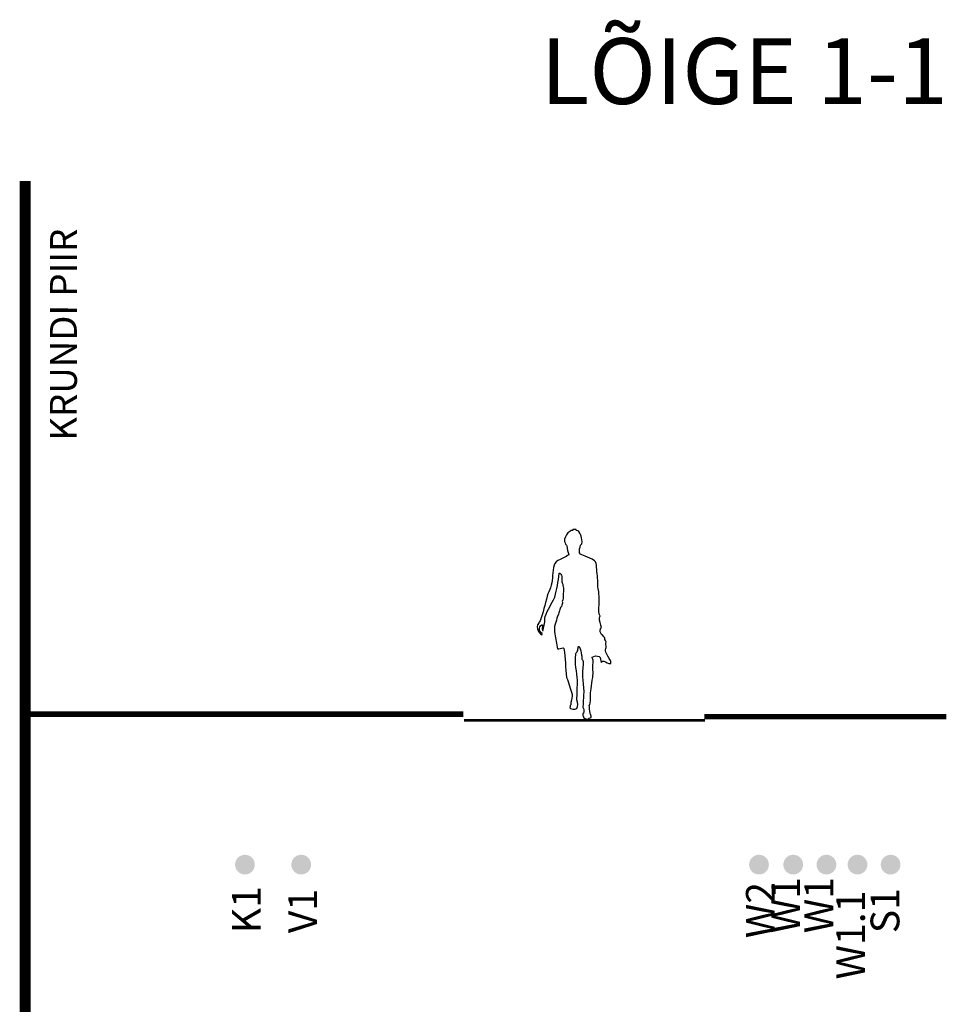
# Model space of a CAD drawing. Units: metres. Extents: x 0 to 549003, y 0 to 6586093.
# Drawn here: x 548246 to 548254, y 6582892 to 6582901 of the extents above; entities that cross this region are included whole.
import ezdxf

# ---------------------------------------------------------------- set-up
doc = ezdxf.new("R2010")
doc.units = ezdxf.units.M
for name, color, linetype, lineweight in [('AB_haljastus_madal', 63, 'Continuous', 0), ('AB_jagamisepiirid', 1, 'Continuous', 30), ('AB_tänavalõige', 7, 'Continuous', 0), ('AR_tekst', 7, 'Continuous', 15), ('OPT-elekter', 1, 'Continuous', 0), ('OPT-plan. reovee trass', 16, '05441_GE-VK$0$K1_KPROJEKT', 9), ('OPT-plan.veetrass', 162, '05441_GE-VK$0$V1_KPROJEKT', 5), ('opt-side', 7, 'Continuous', 0)]:
    doc.layers.add(name, color=color, linetype=linetype, lineweight=lineweight)
doc.styles.add('05441_GE-VK$0$KPR-jooned', font='romand.shx')
doc.styles.add('Arial', font='arial.ttf')
doc.styles.add('Me 1-500 2.5 mm', font='arial.ttf', dxfattribs={"height": 1.25})
doc.styles.get("Standard").update_dxf_attribs({"font": 'txt.shx'})
doc.linetypes.add('05441_GE-VK$0$K1_KPROJEKT', pattern='A,9.5,-1.25,["K1",05441_GE-VK$0$KPR-jooned,S=1,R=0,X=-0.857,Y=-0.5],-1.25', length=12)
doc.linetypes.add('05441_GE-VK$0$V1_KPROJEKT', pattern='A,9.5,-1.25,["V1",05441_GE-VK$0$KPR-jooned,S=1,R=0,X=-0.845,Y=-0.5],-1.25', length=12)

msp = doc.modelspace()

# ---------------------------------------------------------------- hatches: boundary and pattern name
at = {"layer": 'OPT-elekter', "ltscale": 0.02}
h = msp.add_hatch(color=0, dxfattribs=at)
edge = h.paths.add_edge_path()
edge.add_arc((548252.6419, 6582893.275), 0.0901, 90, 450, ccw=False)
h = msp.add_hatch(color=0, dxfattribs=at)
edge = h.paths.add_edge_path()
edge.add_arc((548252.9539, 6582893.275), 0.0901, 90, 450, ccw=False)
h = msp.add_hatch(color=256, dxfattribs=at)
edge = h.paths.add_edge_path()
edge.add_arc((548253.2569, 6582893.275), 0.0901, 90, 450, ccw=False)
at = {"layer": 'OPT-plan. reovee trass', "ltscale": 1.5}
h = msp.add_hatch(color=256, dxfattribs=at)
edge = h.paths.add_edge_path()
edge.add_arc((548247.9555, 6582893.275), 0.0901, 90, 450, ccw=False)
at = {"layer": 'OPT-plan.veetrass', "ltscale": 0.02}
h = msp.add_hatch(color=256, dxfattribs=at)
edge = h.paths.add_edge_path()
edge.add_arc((548248.4684, 6582893.275), 0.0901, 90, 450, ccw=False)
at = {"layer": 'opt-side', "ltscale": 0.02}
h = msp.add_hatch(color=1, dxfattribs=at)
edge = h.paths.add_edge_path()
edge.add_arc((548253.5401, 6582893.275), 0.0901, 90, 450, ccw=False)
h = msp.add_hatch(color=0, dxfattribs=at)
edge = h.paths.add_edge_path()
edge.add_arc((548253.8419, 6582893.275), 0.0901, 90, 450, ccw=False)

# ---------------------------------------------------------------- linework, layer by layer
at = {"color": 0, "linetype": 'ByBlock', "lineweight": -2}
msp.add_open_spline([(548251.1725, 6582895.8288), (548251.1725, 6582895.8288), (548251.1725, 6582895.7926), (548251.1834, 6582895.7566), (548251.1834, 6582895.7206), (548251.187, 6582895.6665), (548251.1798, 6582895.6161), (548251.1834, 6582895.5622), (548251.187, 6582895.5585), (548251.187, 6582895.5549), (548251.187, 6582895.5513), (548251.187, 6582895.5477), (548251.1941, 6582895.5477), (548251.1941, 6582895.5441), (548251.1941, 6582895.5368), (548251.1906, 6582895.5332), (548251.187, 6582895.5296), (548251.1798, 6582895.4936), (548251.2049, 6582895.4684), (548251.2049, 6582895.4359), (548251.1725, 6582895.4035), (548251.2121, 6582895.3675), (548251.2375, 6582895.3422), (548251.2375, 6582895.3386), (548251.2375, 6582895.3315), (548251.2375, 6582895.3279), (548251.2409, 6582895.3207), (548251.2481, 6582895.3134), (548251.2481, 6582895.3062), (548251.2409, 6582895.2883), (548251.2518, 6582895.2738), (548251.2481, 6582895.2557), (548251.2445, 6582895.2414), (548251.2409, 6582895.2269), (548251.2445, 6582895.2125), (548251.2554, 6582895.1873), (548251.2698, 6582895.162), (548251.2878, 6582895.1367), (548251.295, 6582895.126), (548251.2914, 6582895.1188), (548251.2914, 6582895.1081), (548251.2662, 6582895.1043), (548251.2481, 6582895.1226), (548251.2266, 6582895.1298), (548251.2194, 6582895.1298), (548251.2121, 6582895.1332), (548251.2085, 6582895.126), (548251.2049, 6582895.1226), (548251.2085, 6582895.1153), (548251.2049, 6582895.1188), (548251.1941, 6582895.1367), (548251.2013, 6582895.1656), (548251.1834, 6582895.1729), (548251.1653, 6582895.1801), (548251.1401, 6582895.1801), (548251.1221, 6582895.1656), (548251.1184, 6582895.162), (548251.1257, 6582895.1513), (548251.1293, 6582895.1405), (548251.1293, 6582895.1332), (548251.1293, 6582895.1226), (548251.1293, 6582895.1153), (548251.1184, 6582895.0685), (548251.1365, 6582895.0289), (548251.1257, 6582894.982), (548251.1184, 6582894.9458), (548251.1148, 6582894.9134), (548251.1112, 6582894.8773), (548251.1005, 6582894.827), (548251.1112, 6582894.7801), (548251.1005, 6582894.7333), (548251.0969, 6582894.7333), (548251.0933, 6582894.7333), (548251.0933, 6582894.7295), (548251.0969, 6582894.7043), (548251.0969, 6582894.6792), (548251.1041, 6582894.654), (548251.1076, 6582894.643), (548251.1148, 6582894.6323), (548251.1112, 6582894.6179), (548251.1076, 6582894.6144), (548251.1005, 6582894.6106), (548251.0933, 6582894.6106), (548251.0897, 6582894.6106), (548251.0897, 6582894.6072), (548251.0897, 6582894.6034), (548251.0716, 6582894.5999), (548251.0537, 6582894.6034), (548251.0428, 6582894.6179), (548251.0428, 6582894.6216), (548251.0428, 6582894.6251), (548251.0428, 6582894.6251), (548251.032, 6582894.6323), (548251.0356, 6582894.643), (548251.0356, 6582894.654), (548251.0392, 6582894.654), (548251.0428, 6582894.654), (548251.0428, 6582894.6575), (548251.0428, 6582894.6757), (548251.05, 6582894.6971), (548251.0356, 6582894.7116), (548251.0392, 6582894.7512), (548251.0392, 6582894.7873), (548251.0428, 6582894.827), (548251.0464, 6582894.8738), (548251.0392, 6582894.9169), (548251.0356, 6582894.9637), (548251.0283, 6582895.0071), (548251.032, 6582895.0502), (548251.0392, 6582895.0936), (548251.0392, 6582895.1081), (548251.0428, 6582895.1226), (548251.0356, 6582895.1367), (548251.032, 6582895.1405), (548251.032, 6582895.1439), (548251.0283, 6582895.1477), (548251.0247, 6582895.1584), (548251.0283, 6582895.1729), (548251.0247, 6582895.1837), (548251.0211, 6582895.2125), (548251.0139, 6582895.2378), (548251.0032, 6582895.2629), (548251.0032, 6582895.2629), (548250.9923, 6582895.2629), (548250.9923, 6582895.2593), (548250.9923, 6582895.245), (548250.9923, 6582895.2306), (548250.9851, 6582895.2197), (548250.9815, 6582895.2089), (548250.9708, 6582895.2018), (548250.9708, 6582895.1909), (548250.96, 6582895.1115), (548250.9815, 6582895.0323), (548250.9887, 6582894.9531), (548250.9887, 6582894.9386), (548250.9887, 6582894.9241), (548250.9887, 6582894.9097), (548250.9779, 6582894.87), (548250.9923, 6582894.8376), (548250.9815, 6582894.798), (548250.9779, 6582894.7694), (548250.996, 6582894.7439), (548250.9887, 6582894.7153), (548250.9851, 6582894.6864), (548250.9491, 6582894.6899), (548250.924, 6582894.6971), (548250.9203, 6582894.6971), (548250.9167, 6582894.7043), (548250.9167, 6582894.7043), (548250.924, 6582894.7153), (548250.9131, 6582894.726), (548250.9274, 6582894.7333), (548250.924, 6582894.7622), (548250.9383, 6582894.7873), (548250.9383, 6582894.8125), (548250.9383, 6582894.8163), (548250.9383, 6582894.8232), (548250.9383, 6582894.827), (548250.9203, 6582894.8773), (548250.9095, 6582894.9314), (548250.8878, 6582894.982), (548250.8771, 6582895.0685), (548250.8771, 6582895.1549), (548250.8626, 6582895.245), (548250.8626, 6582895.2486), (548250.859, 6582895.2521), (548250.8554, 6582895.2521), (548250.8373, 6582895.2521), (548250.823, 6582895.2378), (548250.8049, 6582895.2414), (548250.7977, 6582895.2883), (548250.7868, 6582895.3315), (548250.7798, 6582895.3784), (548250.7762, 6582895.4071), (548250.7725, 6582895.4395), (548250.7834, 6582895.4684), (548250.7941, 6582895.49), (548250.7977, 6582895.5153), (548250.8049, 6582895.5404), (548250.8122, 6582895.5513), (548250.8158, 6582895.5656), (548250.8194, 6582895.5801), (548250.823, 6582895.5909), (548250.8266, 6582895.609), (548250.8337, 6582895.6197), (548250.8446, 6582895.6342), (548250.8446, 6582895.645), (548250.8518, 6582895.6593), (548250.8554, 6582895.6665), (548250.8482, 6582895.6702), (548250.8482, 6582895.6738), (548250.8554, 6582895.6919), (548250.859, 6582895.7134), (548250.8554, 6582895.7315), (548250.8554, 6582895.7351), (548250.8554, 6582895.7458), (548250.8554, 6582895.7494), (548250.8626, 6582895.7639), (548250.859, 6582895.7819), (548250.859, 6582895.7962), (548250.8554, 6582895.8143), (548250.8554, 6582895.8288), (548250.8482, 6582895.8431), (548250.8373, 6582895.872), (548250.859, 6582895.9117), (548250.8266, 6582895.9332), (548250.823, 6582895.9332), (548250.8194, 6582895.9332), (548250.8194, 6582895.9296), (548250.8158, 6582895.854), (548250.7941, 6582895.7856), (548250.7798, 6582895.7134), (548250.7508, 6582895.6522), (548250.7148, 6582895.5982), (548250.6933, 6582895.5368), (548250.6861, 6582895.5153), (548250.6933, 6582895.4936), (548250.6861, 6582895.4721), (548250.6825, 6582895.454), (548250.6752, 6582895.4359), (548250.6752, 6582895.4144), (548250.6752, 6582895.4107), (548250.6716, 6582895.4071), (548250.668, 6582895.4107), (548250.6571, 6582895.4252), (548250.6716, 6582895.4431), (548250.668, 6582895.4576), (548250.668, 6582895.4612), (548250.6644, 6582895.4612), (548250.6608, 6582895.4612), (548250.632, 6582895.4395), (548250.632, 6582895.4035), (548250.6644, 6582895.382), (548250.6644, 6582895.3784), (548250.6644, 6582895.3711), (548250.6608, 6582895.3711), (548250.6465, 6582895.382), (548250.6356, 6582895.3927), (548250.6284, 6582895.4071), (548250.6211, 6582895.4288), (548250.6105, 6582895.4576), (548250.6356, 6582895.4755), (548250.6356, 6582895.4755), (548250.6356, 6582895.4827), (548250.6356, 6582895.4827), (548250.6392, 6582895.4864), (548250.6428, 6582895.4936), (548250.6465, 6582895.4972), (548250.6752, 6582895.5728), (548250.6897, 6582895.645), (548250.7112, 6582895.7242), (548250.7185, 6582895.7494), (548250.7329, 6582895.7783), (548250.7402, 6582895.7999), (548250.7653, 6582895.8576), (548250.7545, 6582895.9189), (548250.7689, 6582895.9837), (548250.7725, 6582896.0126), (548250.7834, 6582896.0341), (548250.8085, 6582896.0486), (548250.8446, 6582896.0629), (548250.8771, 6582896.081), (548250.9095, 6582896.0991), (548250.9023, 6582896.1278), (548250.8878, 6582896.153), (548250.8914, 6582896.1819), (548250.8914, 6582896.1855), (548250.8806, 6582896.1892), (548250.8771, 6582896.1964), (548250.8735, 6582896.2143), (548250.8626, 6582896.2288), (548250.8699, 6582896.2432), (548250.8806, 6582896.2684), (548250.8878, 6582896.3008), (548250.9167, 6582896.3116), (548250.9203, 6582896.3152), (548250.924, 6582896.3189), (548250.9274, 6582896.3225), (548250.931, 6582896.3225), (548250.9383, 6582896.3225), (548250.9419, 6582896.3225), (548250.9455, 6582896.3225), (548250.9455, 6582896.3261), (548250.9455, 6582896.3297), (548250.9563, 6582896.3297), (548250.9636, 6582896.3297), (548250.9743, 6582896.3297), (548250.9743, 6582896.3261), (548250.9743, 6582896.3225), (548250.9779, 6582896.3225), (548250.9851, 6582896.3189), (548250.996, 6582896.3189), (548250.9996, 6582896.3116), (548251.0104, 6582896.2935), (548251.0175, 6582896.2756), (548251.0247, 6582896.2539), (548251.0283, 6582896.2324), (548251.0392, 6582896.1998), (548251.0139, 6582896.1892), (548251.0104, 6582896.1638), (548250.9996, 6582896.1423), (548251.0068, 6582896.117), (548251.0104, 6582896.0991), (548251.0392, 6582896.0991), (548251.0573, 6582896.0882), (548251.0861, 6582896.0737), (548251.1148, 6582896.0665), (548251.1438, 6582896.045), (548251.1581, 6582896.0341), (548251.1617, 6582896.009), (548251.1617, 6582895.9873), (548251.1653, 6582895.9332), (548251.1725, 6582895.8827), (548251.1725, 6582895.8288)], degree=3, knots=[0, 0, 0, 0, 0.5, 1, 1, 1, 2, 2, 2, 3, 3, 3, 4, 4, 4, 5, 5, 5, 6, 6, 6, 7, 7, 7, 8, 8, 8, 9, 9, 9, 10, 10, 10, 11, 11, 11, 12, 12, 12, 13, 13, 13, 14, 14, 14, 15, 15, 15, 16, 16, 16, 17, 17, 17, 18, 18, 18, 19, 19, 19, 20, 20, 20, 21, 21, 21, 22, 22, 22, 23, 23, 23, 24, 24, 24, 25, 25, 25, 26, 26, 26, 27, 27, 27, 28, 28, 28, 29, 29, 29, 30, 30, 30, 31, 31, 31, 32, 32, 32, 33, 33, 33, 34, 34, 34, 35, 35, 35, 36, 36, 36, 37, 37, 37, 38, 38, 38, 39, 39, 39, 40, 40, 40, 41, 41, 41, 42, 42, 42, 43, 43, 43, 44, 44, 44, 45, 45, 45, 46, 46, 46, 47, 47, 47, 48, 48, 48, 49, 49, 49, 50, 50, 50, 51, 51, 51, 52, 52, 52, 53, 53, 53, 54, 54, 54, 55, 55, 55, 56, 56, 56, 57, 57, 57, 58, 58, 58, 59, 59, 59, 60, 60, 60, 61, 61, 61, 62, 62, 62, 63, 63, 63, 64, 64, 64, 65, 65, 65, 66, 66, 66, 67, 67, 67, 68, 68, 68, 69, 69, 69, 70, 70, 70, 71, 71, 71, 72, 72, 72, 73, 73, 73, 74, 74, 74, 75, 75, 75, 76, 76, 76, 77, 77, 77, 78, 78, 78, 79, 79, 79, 80, 80, 80, 81, 81, 81, 82, 82, 82, 83, 83, 83, 84, 84, 84, 85, 85, 85, 86, 86, 86, 87, 87, 87, 88, 88, 88, 89, 89, 89, 90, 90, 90, 91, 91, 91, 92, 92, 92, 93, 93, 93, 94, 94, 94, 95, 95, 95, 96, 96, 96, 97, 97, 97, 98, 98, 98, 99, 99, 99, 100, 100, 100, 101, 101, 101, 102, 102, 102, 103, 103, 103, 104, 104, 104, 104], dxfattribs=at)
at = {"layer": 'AB_haljastus_madal', "const_width": 0.05}
for points in [[(548245.9998, 6582894.6466), (548249.9469, 6582894.6466)], [(548252.1434, 6582894.624), (548254.3488, 6582894.624)]]:
    msp.add_lwpolyline(points, dxfattribs=at)
at = {"layer": 'AB_jagamisepiirid', "const_width": 0.1}
msp.add_lwpolyline([(548245.9519, 6582899.507), (548245.9519, 6582886.627)], dxfattribs=at)
at = {"layer": 'AB_tänavalõige', "const_width": 0.024}
msp.add_lwpolyline([(548252.1482, 6582894.5911), (548249.9537, 6582894.5911)], dxfattribs=at)

# ---------------------------------------------------------------- texts
at = {"layer": 'AB_tänavalõige', "style": 'Arial'}
msp.add_text('KRUNDI PIIR', height=0.245, rotation=89.9494, dxfattribs=at).set_placement((548246.4225, 6582897.1402))
at = {"layer": 'AR_tekst', "insert": (548250.6508, 6582900.8101), "char_height": 0.6, "width": 13.722524, "attachment_point": 1}
msp.add_mtext('{\\fSwis721 LtEx BT|b0|i0|c186|p34;LÕIGE \\fSwis721 LtEx BT|b0|i0|c0|p34;1\\fSwis721 LtEx BT|b0|i0|c186|p34;-\\fSwis721 LtEx BT|b0|i0|c0|p34;1}', dxfattribs=at)
at = {"layer": 'OPT-elekter', "color": 0, "ltscale": 0.02, "char_height": 0.2625, "attachment_point": 7, "rotation": 90, "style": 'Me 1-500 2.5 mm'}
for s, insert in [('W{\\fArial|b0|i0|c186|p34;2}', (548252.7858, 6582892.6039)), ('W1', (548253.0977, 6582892.6493))]:
    msp.add_mtext(s, dxfattribs=dict(at, insert=insert))
at = {"layer": 'OPT-elekter', "ltscale": 0.02, "insert": (548253.4008, 6582892.6493), "char_height": 0.2625, "attachment_point": 7, "rotation": 90, "style": 'Me 1-500 2.5 mm'}
msp.add_mtext('W1', dxfattribs=at)
at = {"layer": 'OPT-plan. reovee trass', "ltscale": 1.5, "insert": (548248.0994, 6582892.6493), "char_height": 0.2625, "attachment_point": 7, "rotation": 90, "style": 'Me 1-500 2.5 mm'}
msp.add_mtext('{\\fArial|b0|i0|c186|p34;K1}', dxfattribs=at)
at = {"layer": 'OPT-plan.veetrass', "ltscale": 0.02, "insert": (548248.6122, 6582892.6493), "char_height": 0.2625, "attachment_point": 7, "rotation": 90, "style": 'Me 1-500 2.5 mm'}
msp.add_mtext('{\\fArial|b0|i0|c186|p34;V1}', dxfattribs=at)
at = {"layer": 'opt-side', "color": 1, "ltscale": 0.02, "insert": (548253.6902, 6582892.2277), "char_height": 0.2625, "attachment_point": 7, "rotation": 90, "style": 'Me 1-500 2.5 mm'}
msp.add_mtext('W1.1', dxfattribs=at)
at = {"layer": 'opt-side', "color": 0, "ltscale": 0.02, "insert": (548254.0038, 6582892.6493), "char_height": 0.2625, "attachment_point": 7, "rotation": 90, "style": 'Me 1-500 2.5 mm'}
msp.add_mtext('S1', dxfattribs=at)

doc.saveas('drawing.dxf')
